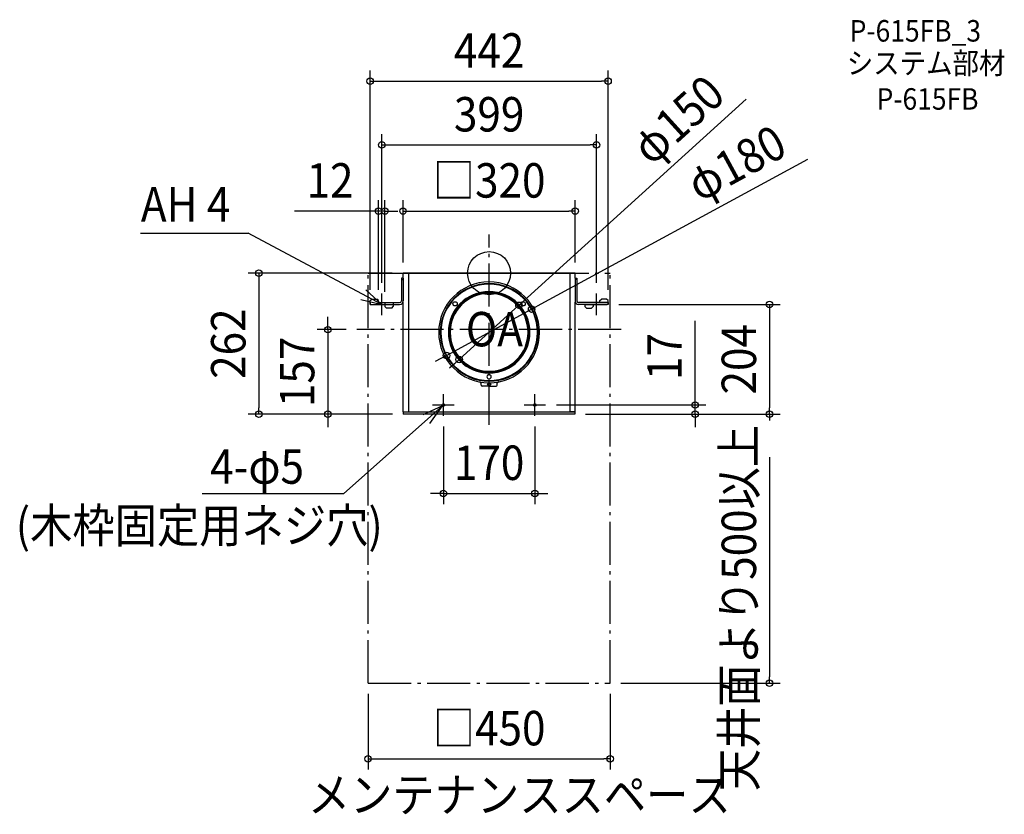
# Model space of a CAD drawing. Extents: x -872 to 957, y -1006 to 471.
import ezdxf
from ezdxf.enums import TextEntityAlignment as Align

# ---------------------------------------------------------------- set-up
doc = ezdxf.new("R2010")
doc.units = 0
doc.header["$LTSCALE"] = 20
doc.header["$PDMODE"] = 3
doc.header["$PDSIZE"] = -2
doc.linetypes.add('DASHDOT', pattern=[5.5, 4, -0.6, 0.3, -0.6])
doc.layers.get('DEFPOINTS').update_dxf_attribs({"linetype": 'CONTINUOUS'})
for name, color, linetype in [('ARRANGE', 1, 'CONTINUOUS'), ('BASIS', 6, 'DASHDOT'), ('DETAIL', 5, 'CONTINUOUS'), ('ETC', 61, 'CONTINUOUS'), ('FIX', 11, 'CONTINUOUS'), ('NOTE', 4, 'CONTINUOUS'), ('OUTLINE', 3, 'CONTINUOUS'), ('SERVICESPACE', 2, 'DASHDOT'), ('SIZE', 30, 'CONTINUOUS')]:
    doc.layers.add(name, color=color, linetype=linetype)
doc.styles.get("Standard").update_dxf_attribs({"font": 'SIMPLEX.shx', "width": 0.9, "height": 64, "bigfont": 'BIGFONT.shx'})

msp = doc.modelspace()

# ---------------------------------------------------------------- linework, layer by layer
at = {"layer": 'ARRANGE', "color": 1, "linetype": 'CONTINUOUS'}
msp.add_circle((0, 0), 40, dxfattribs=at)
msp.add_point((0, 0), dxfattribs=at)
at = {"layer": 'BASIS', "color": 6, "linetype": 'DASHDOT'}
for p, q in [((0, -282.031007), (0, 72.031007)), ((245.4, -105), (-245.6, -105))]:
    msp.add_line(p, q, dxfattribs=at)
at = {"layer": 'DEFPOINTS', "color": 30, "linetype": 'CONTINUOUS'}
for p in [(221, 356.977918), (199.5, 238.35939), (-205.5, 115.455881), (160, 115.455881), (-160, 0), (-160, 0), (160, 0), (-221, -51), (-205.5, -51), (-199.5, -38), (-193.5, -54.8), (199.5, -38), (221, -51), (55.438071, -59.596402), (78.971617, -67.015358), (221, -58), (-245.6, -105), (-79.171617, -152.984642), (-55.638071, -160.403598), (105, -245), (-427.644761, -262), (-299.752609, -262), (-159.5, -262), (-159.5, -262), (-85, -265), (85, -265), (159.3, -262), (159.5, -262), (382.71156, -262), (520.976791, -262), (85, -409.362974), (-225, -762), (225, -762), (225, -902.666354)]:
    msp.add_point(p, dxfattribs=at)
at = {"layer": 'DETAIL', "color": 5, "linetype": 'CONTINUOUS'}
for p, q in [((159.8, 0), (-160, 0)), ((-160, -9), (-160, 0)), ((-159.8, 0), (-149.8, 0)), ((-150, 0), (159.8, 0)), ((-149.8, 0), (-149.8, -258)), ((159.8, 0), (149.8, 0)), ((149.8, 0), (149.8, -258)), ((160, -9), (160, 0)), ((-159.8, -9), (-163, -9)), ((-163, -9), (-163, -51.6)), ((-163, -12), (-159.8, -12)), ((-159.8, -9), (-159.8, -51.6)), ((159.8, -9), (163, -9)), ((159.8, -9), (159.8, -51.6)), ((163, -12), (159.8, -12)), ((163, -9), (163, -51.6)), ((-221, -51), (-218, -48)), ((-221, -58), (-221, -51)), ((-221, -54.8), (-221, -58)), ((-218, -48), (-208.5, -48)), ((-205.5, -51), (-208.5, -48)), ((-205.5, -58), (-205.5, -51)), ((-205.5, -54.8), (-166.2, -54.8)), ((-193.5, -54.8), (-193.5, -61.8)), ((-178, -54.8), (-178, -61.8)), ((-160, -258), (-160, -53.187451)), ((160, -258), (160, -53.187451)), ((221, -54.8), (166.2, -54.8)), ((205.5, -51), (208.5, -48)), ((205.5, -54.8), (205.5, -51)), ((218, -48), (208.5, -48)), ((221, -51), (218, -48)), ((221, -58), (221, -51)), ((221, -54.8), (221, -58)), ((-221, -58), (-193.5, -58)), ((-190.5, -64.8), (-193.5, -61.8)), ((-181, -64.8), (-190.5, -64.8)), ((-181, -64.8), (-178, -61.8)), ((-178, -58), (-166.2, -58)), ((221, -58), (166.2, -58)), ((178, -58), (178, -61.8)), ((181, -64.8), (178, -61.8)), ((181, -64.8), (190.5, -64.8)), ((190.5, -64.8), (193.5, -61.8)), ((193.5, -58), (193.5, -61.8)), ((-18.723991, -201.796238), (-17.44664, -202.26344)), ((-16.999696, -202.372048), (-17.442671, -202.252587)), ((-17.439851, -202.26673), (-16.947719, -202.40432)), ((-16.57698, -202.55935), (-16.999696, -202.372048)), ((-16.947719, -202.40432), (-16.476897, -202.629125)), ((-16.18992, -202.807978), (-16.57698, -202.55935)), ((-16.476897, -202.629125), (-16.051825, -202.932374)), ((-15.844988, -203.113312), (-16.18992, -202.807978)), ((-16.051825, -202.932374), (-15.690048, -203.299562)), ((-15.549042, -203.470438), (-15.844988, -203.113312)), ((-15.690048, -203.299562), (-15.396371, -203.723428)), ((-15.313095, -203.866058), (-15.549042, -203.470438)), ((-15.396371, -203.723428), (-15.177375, -204.197524)), ((-15.140653, -204.292624), (-15.313095, -203.866058)), ((-15.177375, -204.197524), (-15.07588, -204.58132)), ((-15.035093, -204.742937), (-15.140653, -204.292624)), ((-15, -205.200479), (-15.035093, -204.742937)), ((-15, -208), (-15, -205.200479)), ((0, -210), (-13, -210)), ((-3.5, -206), (-2, -206)), ((0, -210), (-3.5, -206)), ((-2, -206), (-2, -203.857061)), ((0, -210), (3.5, -206)), ((0, -210), (13, -210)), ((2, -206), (2, -203.857061)), ((3.5, -206), (2, -206)), ((15, -205.200479), (15.035093, -204.742937)), ((15, -208), (15, -205.200479)), ((15.035093, -204.742937), (15.140653, -204.292624)), ((15.177375, -204.197524), (15.07588, -204.58132)), ((15.140653, -204.292624), (15.313095, -203.866058)), ((15.396371, -203.723428), (15.177375, -204.197524)), ((15.313095, -203.866058), (15.549042, -203.470438)), ((15.690048, -203.299562), (15.396371, -203.723428)), ((15.549042, -203.470438), (15.844988, -203.113312)), ((16.051825, -202.932374), (15.690048, -203.299562)), ((15.844988, -203.113312), (16.18992, -202.807978)), ((16.476897, -202.629125), (16.051825, -202.932374)), ((16.18992, -202.807978), (16.57698, -202.55935)), ((16.947719, -202.40432), (16.476897, -202.629125)), ((16.57698, -202.55935), (16.999696, -202.372048)), ((17.439851, -202.26673), (16.947719, -202.40432)), ((16.999696, -202.372048), (17.442671, -202.252587)), ((18.723991, -201.796238), (17.44664, -202.26344)), ((-160, -258), (159.8, -258)), ((-159.8, -258), (-149.8, -258)), ((-159.5, -258), (-159.5, -262)), ((159.5, -262), (-159.5, -262)), ((159.8, -258), (149.8, -258)), ((159.5, -258), (159.5, -262))]:
    msp.add_line(p, q, dxfattribs=at)
for centre, radius in [((-0.1, -110), 90), ((-0.1, -110), 75), ((-63.198667, -56.970022), 4), ((63.198667, -56.970022), 4)]:
    msp.add_circle(centre, radius, dxfattribs=at)
for centre, radius, start, end in [((0, -110), 93.686377, 90, 270), ((0, -110), 93.686377, 270, 90), ((0, -110), 90.810788, 90, 270), ((0, -110), 89.81094, 90, 270), ((0, -110), 75.780375, 90, 270), ((0, -110), 74.300358, 90, 270), ((0, -110), 90.810788, 270, 90), ((0, -110), 89.81094, 270, 90), ((0, -110), 75.780375, 270, 90), ((0, -110), 74.300358, 270, 90), ((-166.2, -51.6), 6.4, 270, 0), ((-166.2, -51.6), 3.2, 270, 0), ((0, -110), 72.35626, 90, 270), ((0, -110), 72.35626, 270, 90), ((166.2, -51.6), 6.4, 180, 270), ((166.2, -51.6), 3.2, 180, 270), ((0, -192.5), 4, 90, 270), ((0, -192.5), 4, 270, 90), ((-13, -208), 2, 180, 270), ((0, -110), 93.878368, 268.779269, 270), ((0, -110), 93.878368, 270, 271.220731), ((13, -208), 2, 270, 0)]:
    msp.add_arc(centre, radius, start, end, dxfattribs=at)
at = {"layer": 'FIX', "color": 11, "linetype": 'CONTINUOUS'}
for centre in [(-85, -245), (85, -245)]:
    msp.add_circle(centre, 2.5, dxfattribs=at)
at = {"layer": 'NOTE', "color": 4, "linetype": 'CONTINUOUS'}
for p, q in [((-647.871414, 74.277208), (-447.742892, 74.277208)), ((-199.5, -58), (-447.742892, 74.277208)), ((-199.5, -58), (-228.750649, -30.716313)), ((-238.473648, -48.996959), (-199.5, -58)), ((-199.5, -78), (-199.5, -38)), ((199.5, -78), (199.5, -38)), ((-219.5, -58), (-179.5, -58)), ((179.5, -58), (219.5, -58)), ((-85, -265), (-85, -225)), ((85, -265), (85, -225)), ((-86.869613, -246.659682), (-270.153033, -409.362974)), ((-86.869613, -246.659682), (-123.142458, -263.520307)), ((-109.852506, -279.397835), (-86.869613, -246.659682)), ((-105, -245), (-65, -245)), ((65, -245), (105, -245)), ((-533.03017, -409.362974), (-270.153033, -409.362974))]:
    msp.add_line(p, q, dxfattribs=at)
at = {"layer": 'OUTLINE', "color": 3, "linetype": 'CONTINUOUS'}
for p, q in [((-160, -9), (-160, 0)), ((159.8, 0), (-160, 0)), ((-159.8, 0), (-149.8, 0)), ((-150, 0), (159.8, 0)), ((159.8, 0), (149.8, 0)), ((160, -9), (160, 0)), ((-160, -258), (-160, -53.187451)), ((160, -258), (160, -53.187451)), ((-160, -258), (-159.5, -258)), ((-159.5, -258), (-159.5, -262)), ((159.5, -262), (-159.5, -262)), ((160, -258), (159.5, -258)), ((159.5, -258), (159.5, -262))]:
    msp.add_line(p, q, dxfattribs=at)
at = {"layer": 'SERVICESPACE', "color": 2, "linetype": 'DASHDOT'}
for p, q in [((-225, -762), (-225, 0)), ((-225, 0), (225, 0)), ((225, -762), (225, 0)), ((-225, -762), (225, -762))]:
    msp.add_line(p, q, dxfattribs=at)
at = {"layer": 'SIZE', "color": 30, "linetype": 'CONTINUOUS'}
for p, q in [((-221, -31), (-221, 376.977918)), ((221, -31), (221, 376.977918)), ((-221, 356.977918), (-209, 356.977918)), ((-209, 356.977918), (209, 356.977918)), ((221, 356.977918), (209, 356.977918)), ((477.493269, 323.439952), (64.324163, -51.531827)), ((-199.5, -18), (-199.5, 258.35939)), ((199.5, -18), (199.5, 258.35939)), ((-199.5, 238.35939), (-187.5, 238.35939)), ((-187.5, 238.35939), (187.5, 238.35939)), ((199.5, 238.35939), (187.5, 238.35939)), ((591.484014, 211.594879), (89.514499, -61.284072)), ((-205.5, -31), (-205.5, 135.455881)), ((-193.5, -34.8), (-193.5, 135.455881)), ((-160, 20), (-160, 135.455881)), ((160, 20), (160, 135.455881)), ((-217.5, 115.455881), (-361.785714, 115.455881)), ((-205.5, 115.455881), (-217.5, 115.455881)), ((-193.5, 115.455881), (-205.5, 115.455881)), ((-193.5, 115.455881), (-181.5, 115.455881)), ((-181.5, 115.455881), (-169.5, 115.455881)), ((-160, 115.455881), (-148, 115.455881)), ((-148, 115.455881), (148, 115.455881)), ((160, 115.455881), (148, 115.455881)), ((-180, 0), (-447.644761, 0)), ((-427.644761, 0), (-427.644761, -12)), ((-427.644761, -12), (-427.644761, -250)), ((55.438071, -59.596402), (64.324162, -51.531826)), ((-79.171617, -152.984642), (78.971617, -67.015358)), ((-55.638071, -160.403598), (55.438071, -59.596402)), ((78.971617, -67.015358), (89.514499, -61.284072)), ((241, -58), (540.976791, -58)), ((520.976791, -58), (520.976791, -70)), ((520.976791, -70), (520.976791, -250)), ((-299.752609, -93), (-299.752609, -81)), ((382.71156, -233), (382.71156, -88.714286)), ((-265.6, -105), (-319.752609, -105)), ((-299.752609, -105), (-299.752609, -93)), ((-299.752609, -105), (-299.752609, -262)), ((-89.714499, -158.715928), (-100.257381, -164.447213)), ((-79.171617, -152.984642), (-89.714499, -158.715928)), ((-55.638071, -160.403598), (-64.524162, -168.468174)), ((-64.524163, -168.468173), (-73.410254, -176.532749)), ((382.71156, -245), (382.71156, -233)), ((-427.644761, -262), (-427.644761, -250)), ((125, -245), (402.71156, -245)), ((382.71156, -262), (382.71156, -245)), ((520.976791, -262), (520.976791, -250)), ((-179.5, -262), (-447.644761, -262)), ((-179.5, -262), (-319.752609, -262)), ((-299.752609, -262), (-299.752609, -274)), ((-299.752609, -274), (-299.752609, -286)), ((179.3, -262), (540.976791, -262)), ((179.5, -262), (402.71156, -262)), ((382.71156, -262), (382.71156, -274)), ((382.71156, -274), (382.71156, -286)), ((520.976791, -262), (520.976791, -274)), ((-85, -285), (-85, -429.362974)), ((85, -285), (85, -429.362974)), ((520.976791, -342), (520.976791, -750)), ((-97, -409.362974), (-109, -409.362974)), ((-85, -409.362974), (-97, -409.362974)), ((-85, -409.362974), (85, -409.362974)), ((85, -409.362974), (97, -409.362974)), ((97, -409.362974), (109, -409.362974)), ((245, -762), (540.976791, -762)), ((520.976791, -762), (520.976791, -750)), ((-225, -782), (-225, -922.666354)), ((225, -782), (225, -922.666354)), ((-225, -902.666354), (-213, -902.666354)), ((-213, -902.666354), (213, -902.666354)), ((225, -902.666354), (213, -902.666354))]:
    msp.add_line(p, q, dxfattribs=at)
for centre in [(-221, 356.977918), (221, 356.977918), (-199.5, 238.35939), (199.5, 238.35939), (-205.5, 115.455881), (-193.5, 115.455881), (-160, 115.455881), (160, 115.455881), (-427.644761, 0), (55.438071, -59.596402), (520.976791, -58), (78.971617, -67.015358), (-299.752609, -105), (-79.171617, -152.984642), (-55.638071, -160.403598), (-427.644761, -262), (-299.752609, -262), (382.71156, -245), (382.71156, -262), (520.976791, -262), (520.976791, -262), (-85, -409.362974), (85, -409.362974), (520.976791, -762), (-225, -902.666354), (225, -902.666354)]:
    msp.add_circle(centre, 6, dxfattribs=at)

# ---------------------------------------------------------------- texts
at = {"layer": 'ETC', "color": 61, "linetype": 'CONTINUOUS', "width": 0.9}
for s, p in [('P-615FB_3', (669.888556, 430.47294)), ('システム部材', (664.462711, 370.402824)), ('P-615FB', (719.884524, 303.858286))]:
    msp.add_text(s, height=40, dxfattribs=at).set_placement(p)
at = {"layer": 'NOTE', "color": 4, "linetype": 'CONTINUOUS', "width": 0.9}
for s, p in [('AH 4', (-646.958122, 95.882479)), ('OA', (-43.185882, -136.05789)), ('4-φ5', (-518.12778, -391.406866)), ('(木枠固定用ネジ穴)', (-879.361236, -500.994344))]:
    msp.add_text(s, height=64, dxfattribs=at).set_placement(p)
at = {"layer": 'SIZE', "color": 30, "linetype": 'CONTINUOUS', "width": 0.9}
for s, p in [('442', (0, 381.977918)), ('399', (0, 263.35939)), ('12', (-295.642857, 140.455881)), ('□320', (0, 140.455881)), ('170', (0, -384.362974)), ('□450', (0, -877.666354))]:
    msp.add_text(s, height=64, dxfattribs=at).set_placement(p, align=Align.CENTER)
for s, rotation, p in [('φ150', 42.225312, (372.106196, 261.556499)), ('φ180', 28.529216, (474.44133, 176.423753)), ('262', 90, (-452.644761, -131)), ('204', 90, (495.976791, -160)), ('157', 90, (-324.752609, -183.5)), ('17', 90, (357.71156, -154.857143))]:
    msp.add_text(s, height=64, rotation=rotation, dxfattribs=at).set_placement(p, align=Align.CENTER)
msp.add_text('天井面より500以上', height=64, rotation=90, dxfattribs=at).set_placement((495.976791, -962.82297))
msp.add_text('メンテナンススペース', height=64, dxfattribs=at).set_placement((-336.883922, -1001.652975))

doc.saveas('drawing.dxf')
